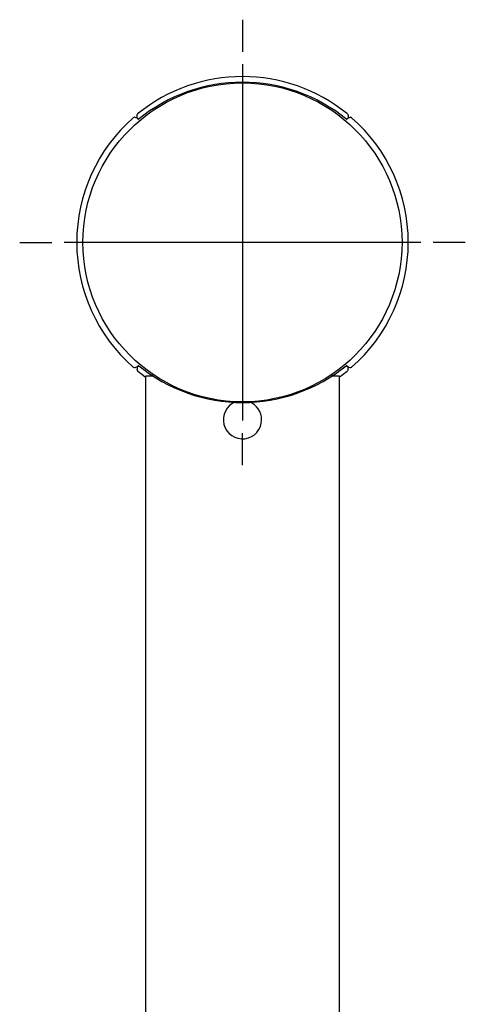
# Model space of a CAD drawing. Units: millimetres. Extents: x -18 to 495, y -18 to 983.
# Drawn here: x 150 to 200, y 873 to 983 of the extents above; entities that cross this region are included whole.
import ezdxf
from ezdxf.lldxf.tags import DXFTag

# ---------------------------------------------------------------- set-up
doc = ezdxf.new("R2010")
doc.units = ezdxf.units.MM
for name, color, linetype in [('$DDT_AUDIT_GENERATED_(8D)', 7, 'Continuous'), ('$DDT_AUDIT_GENERATED_(A6)', 7, 'Continuous'), ('$DDT_AUDIT_GENERATED_(D8)', 7, 'Continuous'), ('Default', 7, 'Continuous')]:
    doc.layers.add(name, color=color, linetype=linetype)
tags = doc.linetypes.add('CENTER2', pattern=[28.575, 19.05, -3.175, 3.175, -3.175]).pattern_tags.tags
tags[10:11] = [DXFTag(74, 4), DXFTag(75, 0), DXFTag(340, '0'), DXFTag(46, 0.0), DXFTag(50, 0.0), DXFTag(44, 0.0), DXFTag(45, 0.0)]
tags[8:9] = [DXFTag(74, 4), DXFTag(75, 0), DXFTag(340, '0'), DXFTag(46, 0.0), DXFTag(50, 0.0), DXFTag(44, 0.0), DXFTag(45, 0.0)]
tags[6:7] = [DXFTag(74, 4), DXFTag(75, 0), DXFTag(340, '0'), DXFTag(46, 0.0), DXFTag(50, 0.0), DXFTag(44, 0.0), DXFTag(45, 0.0)]
tags[4:5] = [DXFTag(74, 4), DXFTag(75, 0), DXFTag(340, '0'), DXFTag(46, 0.0), DXFTag(50, 0.0), DXFTag(44, 0.0), DXFTag(45, 0.0)]

# ---------------------------------------------------------------- blocks, each defined once
blk = doc.blocks.new('SEANNOT_GROUP2')
at = {"layer": 'Default', "color": 7, "linetype": 'CENTER2'}
for p, q in [((174.92, 983.22), (174.92, 979.62)), ((174.92, 978.22), (174.92, 938.22)), ((149.92, 958.22), (153.52, 958.22)), ((194.92, 958.22), (154.92, 958.22)), ((199.92, 958.22), (196.32, 958.22)), ((174.92, 933.22), (174.92, 936.82))]:
    blk.add_line(p, q, dxfattribs=at)
blk = doc.blocks.new('SE1')
at = {"layer": '$DDT_AUDIT_GENERATED_(8D)', "color": 7, "linetype": 'Continuous'}
for p, q in [((163.09, 972.16), (163.09, 972.48)), ((186.76, 972.48), (186.76, 972.16)), ((163.09, 944.29), (163.09, 943.96)), ((186.76, 943.96), (186.76, 944.28)), ((164.81, 943.31), (164.82, 943.22)), ((185.03, 943.22), (185.03, 943.31))]:
    blk.add_line(p, q, dxfattribs=at)
for start, end in [(50.7864, 129.2096), (230.7909, 234.1407), (305.861, 309.2142)]:
    blk.add_arc((174.92, 958.22), 18.61, start, end, dxfattribs=at)
for points in [[(163.09, 972.48), (163.09, 972.54), (163.11, 972.6), (163.16, 972.64)], [(186.69, 972.64), (186.73, 972.6), (186.76, 972.54), (186.76, 972.48)], [(163.16, 943.8), (163.11, 943.84), (163.09, 943.9), (163.09, 943.96)], [(186.76, 943.96), (186.76, 943.9), (186.73, 943.84), (186.69, 943.81)], [(164.79, 943.32), (164.75, 943.31), (164.73, 943.32), (164.7, 943.33)], [(185.05, 943.33), (185.09, 943.31), (185.12, 943.32), (185.14, 943.33)]]:
    blk.add_open_spline(points, degree=3, dxfattribs=at)
at = {"layer": '$DDT_AUDIT_GENERATED_(A6)', "color": 7, "linetype": 'Continuous'}
for p, q in [((164.88, 943.22), (164.02, 943.22)), ((164.02, 943.22), (164.02, 660.81)), ((185.82, 943.22), (184.91, 943.22)), ((185.82, 841.62), (185.82, 943.22))]:
    blk.add_line(p, q, dxfattribs=at)
for start, end in [(111.7707, 0), (0, 68.3794)]:
    blk.add_arc((174.92, 938.32), 2.15, start, end, dxfattribs=at)
at = {"layer": '$DDT_AUDIT_GENERATED_(D8)', "color": 7, "linetype": 'Continuous'}
for p, q in [((186.96, 972.25), (186.54, 972.06)), ((162.88, 944.19), (163.3, 944.38))]:
    blk.add_line(p, q, dxfattribs=at)
blk.add_circle((174.92, 958.22), 17.9, dxfattribs=at)
for centre, radius, start, end in [((174.92, 957.75), 18.45, 50.5147, 129.4853), ((174.92, 958.22), 18.6, 131.1964, 228.8036), ((162.8, 972.07), 0.2, 90, 131.1964), ((162.8, 972.07), 0.2, 65.5982, 90), ((149.37, 941.84), 33.28, 65.2397, 66.0363), ((187.04, 972.07), 0.2, 90, 114.4018), ((187.04, 972.07), 0.2, 48.8036, 90), ((174.92, 958.22), 18.6, 311.1964, 48.8036), ((162.8, 944.37), 0.2, 228.8036, 294.4018), ((174.92, 958.7), 18.45, 230.5147, 309.4853), ((200.48, 974.6), 33.28, 245.2397, 246.0363), ((187.04, 944.37), 0.2, 245.5982, 311.1964)]:
    blk.add_arc(centre, radius, start, end, dxfattribs=at)

msp = doc.modelspace()

# ---------------------------------------------------------------- block references
at = {"layer": 'Default'}
for name in ['SEANNOT_GROUP2', 'SE1']:
    msp.add_blockref(name, (0, 0), dxfattribs=at)

doc.saveas('drawing.dxf')
